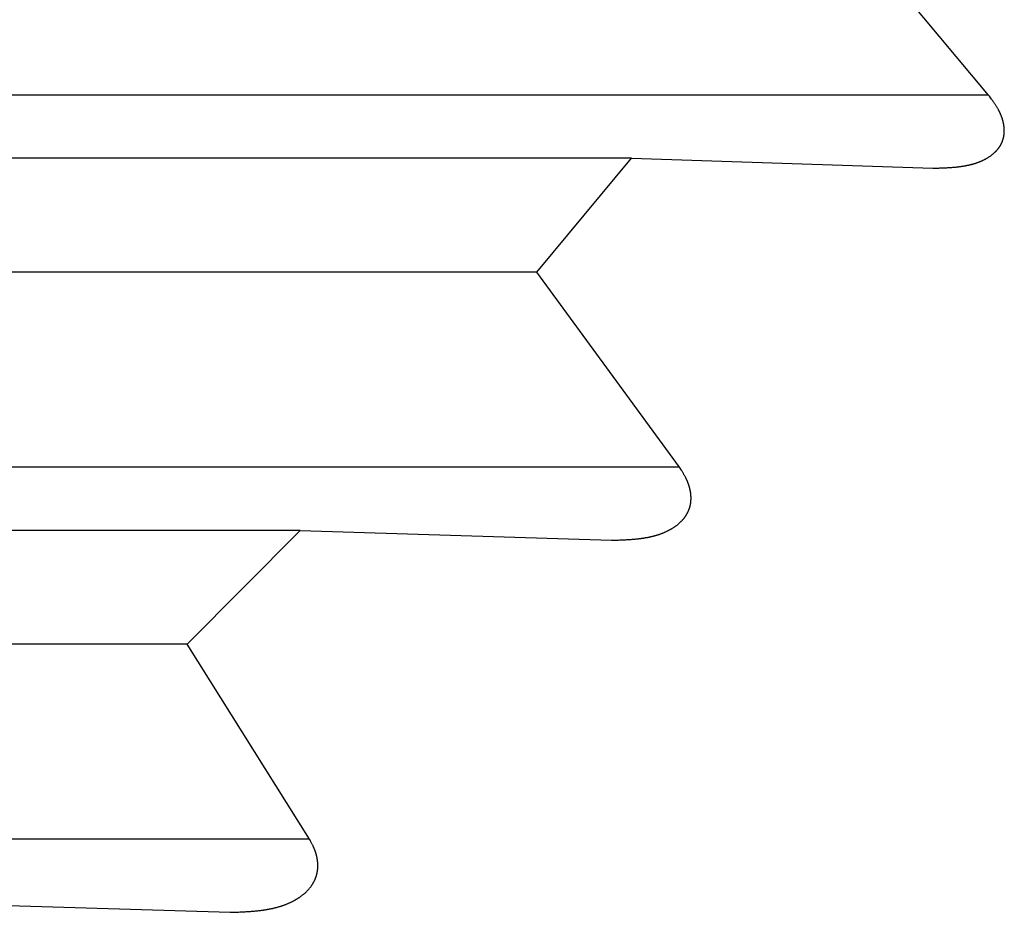
# Model space of a CAD drawing. Units: millimetres. Extents: x 0 to 841, y 0 to 594.
# Drawn here: x 251 to 253, y 365 to 366 of the extents above; entities that cross this region are included whole.
import ezdxf

# ---------------------------------------------------------------- set-up
doc = ezdxf.new("R2010")
doc.units = ezdxf.units.MM
doc.layers.add('SLD-0', color=179, linetype='Continuous')

msp = doc.modelspace()

# ---------------------------------------------------------------- linework, layer by layer
at = {"layer": 'SLD-0'}
for p, q in [((253.0565, 366.1025), (252.7384, 366.4823)), ((253.0565, 366.1025), (238.0657, 366.1025)), ((253.058, 366.1006), (253.0565, 366.1025)), ((253.0594, 366.0987), (253.058, 366.1006)), ((253.0608, 366.0968), (253.0594, 366.0987)), ((253.0622, 366.0949), (253.0608, 366.0968)), ((253.0629, 366.0939), (253.0622, 366.0949)), ((253.0636, 366.093), (253.0629, 366.0939)), ((253.0642, 366.092), (253.0636, 366.093)), ((253.0649, 366.0911), (253.0642, 366.092)), ((253.0656, 366.0901), (253.0649, 366.0911)), ((253.0663, 366.0891), (253.0656, 366.0901)), ((253.0669, 366.0882), (253.0663, 366.0891)), ((253.0676, 366.0872), (253.0669, 366.0882)), ((253.0683, 366.0862), (253.0676, 366.0872)), ((253.0689, 366.0853), (253.0683, 366.0862)), ((253.0696, 366.0843), (253.0689, 366.0853)), ((253.0702, 366.0833), (253.0696, 366.0843)), ((253.0708, 366.0823), (253.0702, 366.0833)), ((253.0714, 366.0814), (253.0708, 366.0823)), ((253.0721, 366.0804), (253.0714, 366.0814)), ((253.0727, 366.0794), (253.0721, 366.0804)), ((253.0733, 366.0784), (253.0727, 366.0794)), ((253.0739, 366.0774), (253.0733, 366.0784)), ((253.0744, 366.0764), (253.0739, 366.0774)), ((253.075, 366.0754), (253.0744, 366.0764)), ((253.0753, 366.0749), (253.075, 366.0754)), ((253.0756, 366.0744), (253.0753, 366.0749)), ((253.0758, 366.0739), (253.0756, 366.0744)), ((253.0761, 366.0734), (253.0758, 366.0739)), ((253.0764, 366.0729), (253.0761, 366.0734)), ((253.0766, 366.0723), (253.0764, 366.0729)), ((253.0769, 366.0718), (253.0766, 366.0723)), ((253.0772, 366.0713), (253.0769, 366.0718)), ((253.0774, 366.0708), (253.0772, 366.0713)), ((253.0777, 366.0703), (253.0774, 366.0708)), ((253.0779, 366.0698), (253.0777, 366.0703)), ((253.0782, 366.0693), (253.0779, 366.0698)), ((253.0784, 366.0687), (253.0782, 366.0693)), ((253.0787, 366.0682), (253.0784, 366.0687)), ((253.0789, 366.0677), (253.0787, 366.0682)), ((253.0791, 366.0672), (253.0789, 366.0677)), ((253.0794, 366.0667), (253.0791, 366.0672)), ((253.0796, 366.0662), (253.0794, 366.0667)), ((253.0798, 366.0656), (253.0796, 366.0662)), ((253.08, 366.0651), (253.0798, 366.0656)), ((253.0803, 366.0646), (253.08, 366.0651)), ((253.0805, 366.0641), (253.0803, 366.0646)), ((253.0807, 366.0635), (253.0805, 366.0641)), ((253.0809, 366.063), (253.0807, 366.0635)), ((253.0811, 366.0625), (253.0809, 366.063)), ((253.0813, 366.062), (253.0811, 366.0625)), ((253.0815, 366.0614), (253.0813, 366.062)), ((253.0817, 366.0609), (253.0815, 366.0614)), ((253.0819, 366.0604), (253.0817, 366.0609)), ((253.0821, 366.0599), (253.0819, 366.0604)), ((253.0823, 366.0593), (253.0821, 366.0599)), ((253.0825, 366.0588), (253.0823, 366.0593)), ((253.0827, 366.0583), (253.0825, 366.0588)), ((253.0828, 366.0577), (253.0827, 366.0583)), ((253.083, 366.0572), (253.0828, 366.0577)), ((253.0832, 366.0567), (253.083, 366.0572)), ((253.0834, 366.0562), (253.0832, 366.0567)), ((253.0835, 366.0556), (253.0834, 366.0562)), ((253.0837, 366.0551), (253.0835, 366.0556)), ((253.0838, 366.0546), (253.0837, 366.0551)), ((253.084, 366.054), (253.0838, 366.0546)), ((253.0842, 366.0535), (253.084, 366.054)), ((253.0843, 366.053), (253.0842, 366.0535)), ((253.0844, 366.0524), (253.0843, 366.053)), ((253.0846, 366.0519), (253.0844, 366.0524)), ((253.0847, 366.0514), (253.0846, 366.0519)), ((253.0849, 366.0508), (253.0847, 366.0514)), ((253.085, 366.0503), (253.0849, 366.0508)), ((253.0851, 366.0498), (253.085, 366.0503)), ((253.0852, 366.0493), (253.0851, 366.0498)), ((253.0853, 366.0487), (253.0852, 366.0493)), ((253.0855, 366.0482), (253.0853, 366.0487)), ((253.0856, 366.0477), (253.0855, 366.0482)), ((253.0857, 366.0471), (253.0856, 366.0477)), ((253.0858, 366.0466), (253.0857, 366.0471)), ((253.0859, 366.0461), (253.0858, 366.0466)), ((253.086, 366.0455), (253.0859, 366.0461)), ((253.0861, 366.045), (253.086, 366.0455)), ((253.0862, 366.0445), (253.0861, 366.045)), ((253.0862, 366.044), (253.0862, 366.0445)), ((253.0863, 366.0434), (253.0862, 366.044)), ((253.0864, 366.0429), (253.0863, 366.0434)), ((253.0865, 366.0424), (253.0864, 366.0429)), ((253.0865, 366.0419), (253.0865, 366.0424)), ((253.0866, 366.0413), (253.0865, 366.0419)), ((253.0867, 366.0408), (253.0866, 366.0413)), ((253.0867, 366.0403), (253.0867, 366.0408)), ((253.0868, 366.0398), (253.0867, 366.0403)), ((253.0868, 366.0393), (253.0868, 366.0398)), ((253.0869, 366.0387), (253.0868, 366.0393)), ((253.0869, 366.0382), (253.0869, 366.0387)), ((253.087, 366.0377), (253.0869, 366.0382)), ((253.087, 366.0372), (253.087, 366.0377)), ((253.087, 366.0367), (253.087, 366.0372)), ((253.0871, 366.0361), (253.087, 366.0367)), ((253.0871, 366.0356), (253.0871, 366.0361)), ((253.0871, 366.0351), (253.0871, 366.0356)), ((253.0845, 366.0158), (253.0847, 366.0162)), ((253.0847, 366.0162), (253.0848, 366.0167)), ((253.0848, 366.0167), (253.0849, 366.0171)), ((253.0849, 366.0171), (253.0851, 366.0176)), ((253.0851, 366.0176), (253.0852, 366.0181)), ((253.0852, 366.0181), (253.0853, 366.0185)), ((253.0853, 366.0185), (253.0854, 366.019)), ((253.0854, 366.019), (253.0855, 366.0194)), ((253.0855, 366.0194), (253.0857, 366.0199)), ((253.0857, 366.0199), (253.0858, 366.0204)), ((253.0858, 366.0204), (253.0859, 366.0208)), ((253.0859, 366.0208), (253.086, 366.0213)), ((253.086, 366.0213), (253.0861, 366.0218)), ((253.0861, 366.0222), (253.0862, 366.0227)), ((253.0861, 366.0218), (253.0861, 366.0222)), ((253.0862, 366.0227), (253.0863, 366.0232)), ((253.0863, 366.0232), (253.0864, 366.0237)), ((253.0864, 366.0237), (253.0865, 366.0242)), ((253.0865, 366.0246), (253.0866, 366.0251)), ((253.0865, 366.0242), (253.0865, 366.0246)), ((253.0866, 366.0251), (253.0867, 366.0256)), ((253.0867, 366.0261), (253.0868, 366.0266)), ((253.0867, 366.0256), (253.0867, 366.0261)), ((253.0868, 366.0271), (253.0869, 366.0276)), ((253.0868, 366.0266), (253.0868, 366.0271)), ((253.0869, 366.0281), (253.087, 366.0286)), ((253.0869, 366.0276), (253.0869, 366.0281)), ((253.087, 366.0295), (253.0871, 366.03)), ((253.087, 366.0291), (253.087, 366.0295)), ((253.087, 366.0286), (253.087, 366.0291)), ((253.0871, 366.0346), (253.0871, 366.0351)), ((253.0871, 366.0341), (253.0871, 366.0346)), ((253.0871, 366.0336), (253.0871, 366.0341)), ((253.0871, 366.0331), (253.0871, 366.0336)), ((253.0871, 366.0326), (253.0871, 366.0331)), ((253.0871, 366.0321), (253.0871, 366.0326)), ((253.0871, 366.0316), (253.0871, 366.0321)), ((253.0871, 366.0311), (253.0871, 366.0316)), ((253.0871, 366.0305), (253.0871, 366.0311)), ((253.0871, 366.03), (253.0871, 366.0305)), ((253.0738, 365.9965), (253.0741, 365.9969)), ((253.0741, 365.9969), (253.0744, 365.9972)), ((253.0744, 365.9972), (253.0746, 365.9976)), ((253.0746, 365.9976), (253.0749, 365.9979)), ((253.0749, 365.9979), (253.0752, 365.9983)), ((253.0752, 365.9983), (253.0755, 365.9986)), ((253.0755, 365.9986), (253.0757, 365.999)), ((253.0757, 365.999), (253.076, 365.9993)), ((253.076, 365.9993), (253.0763, 365.9997)), ((253.0763, 365.9997), (253.0765, 366)), ((253.0765, 366), (253.0768, 366.0004)), ((253.0768, 366.0004), (253.0771, 366.0008)), ((253.0771, 366.0008), (253.0773, 366.0011)), ((253.0773, 366.0011), (253.0776, 366.0015)), ((253.0776, 366.0015), (253.0778, 366.0019)), ((253.0778, 366.0019), (253.0781, 366.0022)), ((253.0781, 366.0022), (253.0783, 366.0026)), ((253.0783, 366.0026), (253.0785, 366.003)), ((253.0785, 366.003), (253.0788, 366.0034)), ((253.0788, 366.0034), (253.079, 366.0037)), ((253.079, 366.0037), (253.0792, 366.0041)), ((253.0792, 366.0041), (253.0795, 366.0045)), ((253.0795, 366.0045), (253.0797, 366.0049)), ((253.0797, 366.0049), (253.0799, 366.0053)), ((253.0799, 366.0053), (253.0802, 366.0057)), ((253.0802, 366.0057), (253.0804, 366.0061)), ((253.0804, 366.0061), (253.0806, 366.0065)), ((253.0806, 366.0065), (253.0808, 366.0069)), ((253.0808, 366.0069), (253.081, 366.0073)), ((253.081, 366.0073), (253.0812, 366.0077)), ((253.0812, 366.0077), (253.0814, 366.0081)), ((253.0814, 366.0081), (253.0816, 366.0085)), ((253.0816, 366.0085), (253.0818, 366.0089)), ((253.0818, 366.0089), (253.082, 366.0093)), ((253.082, 366.0093), (253.0822, 366.0097)), ((253.0822, 366.0097), (253.0824, 366.0102)), ((253.0824, 366.0102), (253.0826, 366.0106)), ((253.0826, 366.0106), (253.0828, 366.011)), ((253.0828, 366.011), (253.0829, 366.0114)), ((253.0829, 366.0114), (253.0831, 366.0119)), ((253.0831, 366.0119), (253.0833, 366.0123)), ((253.0833, 366.0123), (253.0834, 366.0127)), ((253.0834, 366.0127), (253.0836, 366.0132)), ((253.0836, 366.0132), (253.0838, 366.0136)), ((253.0838, 366.0136), (253.0839, 366.014)), ((253.0839, 366.014), (253.0841, 366.0145)), ((253.0841, 366.0145), (253.0842, 366.0149)), ((253.0842, 366.0149), (253.0844, 366.0154)), ((253.0844, 366.0154), (253.0845, 366.0158)), ((252.3616, 365.9795), (238.0657, 365.9795)), ((252.1771, 365.7582), (252.3616, 365.9795)), ((252.3616, 365.9795), (252.9481, 365.9603)), ((253.0486, 365.9772), (253.0494, 365.9776)), ((253.0494, 365.9776), (253.0502, 365.978)), ((253.0502, 365.978), (253.051, 365.9785)), ((253.051, 365.9785), (253.0518, 365.9789)), ((253.0518, 365.9789), (253.0525, 365.9793)), ((253.0525, 365.9793), (253.0533, 365.9798)), ((253.0533, 365.9798), (253.0541, 365.9802)), ((253.0541, 365.9802), (253.0548, 365.9807)), ((253.0548, 365.9807), (253.0556, 365.9812)), ((253.0556, 365.9812), (253.0563, 365.9816)), ((253.0563, 365.9816), (253.0571, 365.9821)), ((253.0571, 365.9821), (253.0578, 365.9826)), ((253.0578, 365.9826), (253.0586, 365.9831)), ((253.0586, 365.9831), (253.0593, 365.9836)), ((253.0593, 365.9836), (253.06, 365.9841)), ((253.06, 365.9841), (253.0608, 365.9846)), ((253.0608, 365.9846), (253.0615, 365.9851)), ((253.0615, 365.9851), (253.0622, 365.9857)), ((253.0622, 365.9857), (253.0629, 365.9862)), ((253.0629, 365.9862), (253.0636, 365.9868)), ((253.0636, 365.9868), (253.0643, 365.9873)), ((253.0643, 365.9873), (253.065, 365.9879)), ((253.065, 365.9879), (253.0657, 365.9884)), ((253.0657, 365.9884), (253.0663, 365.989)), ((253.0663, 365.989), (253.067, 365.9896)), ((253.067, 365.9896), (253.0677, 365.9902)), ((253.0677, 365.9902), (253.0683, 365.9908)), ((253.0683, 365.9908), (253.0689, 365.9914)), ((253.0689, 365.9914), (253.0696, 365.992)), ((253.0696, 365.992), (253.0699, 365.9923)), ((253.0699, 365.9923), (253.0702, 365.9926)), ((253.0702, 365.9926), (253.0705, 365.9929)), ((253.0705, 365.9929), (253.0708, 365.9933)), ((253.0708, 365.9933), (253.0711, 365.9936)), ((253.0711, 365.9936), (253.0714, 365.9939)), ((253.0714, 365.9939), (253.0717, 365.9942)), ((253.0717, 365.9942), (253.072, 365.9945)), ((253.072, 365.9945), (253.0723, 365.9949)), ((253.0723, 365.9949), (253.0726, 365.9952)), ((253.0726, 365.9952), (253.0729, 365.9955)), ((253.0729, 365.9955), (253.0732, 365.9959)), ((253.0732, 365.9959), (253.0735, 365.9962)), ((253.0735, 365.9962), (253.0738, 365.9965)), ((252.9481, 365.9603), (252.952, 365.9604)), ((252.952, 365.9604), (252.9559, 365.9605)), ((252.9559, 365.9605), (252.9579, 365.9605)), ((252.9579, 365.9605), (252.9599, 365.9606)), ((252.9599, 365.9606), (252.9618, 365.9607)), ((252.9618, 365.9607), (252.9638, 365.9607)), ((252.9638, 365.9607), (252.9657, 365.9608)), ((252.9657, 365.9608), (252.9677, 365.9609)), ((252.9677, 365.9609), (252.9696, 365.961)), ((252.9696, 365.961), (252.9716, 365.9611)), ((252.9716, 365.9611), (252.9735, 365.9611)), ((252.9735, 365.9611), (252.9755, 365.9613)), ((252.9755, 365.9613), (252.9774, 365.9614)), ((252.9774, 365.9614), (252.9793, 365.9615)), ((252.9793, 365.9615), (252.9813, 365.9616)), ((252.9813, 365.9616), (252.9832, 365.9617)), ((252.9832, 365.9617), (252.9851, 365.9619)), ((252.9851, 365.9619), (252.987, 365.962)), ((252.987, 365.962), (252.988, 365.9621)), ((252.988, 365.9621), (252.989, 365.9622)), ((252.989, 365.9622), (252.9899, 365.9623)), ((252.9899, 365.9623), (252.9909, 365.9624)), ((252.9909, 365.9624), (252.9918, 365.9625)), ((252.9918, 365.9625), (252.9928, 365.9625)), ((252.9928, 365.9625), (252.9937, 365.9626)), ((252.9937, 365.9626), (252.9947, 365.9627)), ((252.9947, 365.9627), (252.9956, 365.9628)), ((252.9956, 365.9628), (252.9966, 365.963)), ((252.9966, 365.963), (252.9975, 365.9631)), ((252.9975, 365.9631), (252.9985, 365.9632)), ((252.9985, 365.9632), (252.9994, 365.9633)), ((252.9994, 365.9633), (253.0003, 365.9634)), ((253.0003, 365.9634), (253.0013, 365.9635)), ((253.0013, 365.9635), (253.0022, 365.9637)), ((253.0022, 365.9637), (253.0031, 365.9638)), ((253.0031, 365.9638), (253.0041, 365.9639)), ((253.0041, 365.9639), (253.005, 365.9641)), ((253.005, 365.9641), (253.0059, 365.9642)), ((253.0059, 365.9642), (253.0069, 365.9644)), ((253.0069, 365.9644), (253.0078, 365.9645)), ((253.0078, 365.9645), (253.0087, 365.9647)), ((253.0087, 365.9647), (253.0096, 365.9648)), ((253.0096, 365.9648), (253.0106, 365.965)), ((253.0106, 365.965), (253.0115, 365.9651)), ((253.0115, 365.9651), (253.0124, 365.9653)), ((253.0124, 365.9653), (253.0133, 365.9655)), ((253.0133, 365.9655), (253.0142, 365.9657)), ((253.0142, 365.9657), (253.0151, 365.9659)), ((253.0151, 365.9659), (253.016, 365.966)), ((253.016, 365.966), (253.0169, 365.9662)), ((253.0169, 365.9662), (253.0178, 365.9664)), ((253.0178, 365.9664), (253.0187, 365.9666)), ((253.0187, 365.9666), (253.0196, 365.9669)), ((253.0196, 365.9669), (253.0205, 365.9671)), ((253.0205, 365.9671), (253.0214, 365.9673)), ((253.0214, 365.9673), (253.0223, 365.9675)), ((253.0223, 365.9675), (253.0232, 365.9677)), ((253.0232, 365.9677), (253.0241, 365.968)), ((253.0241, 365.968), (253.025, 365.9682)), ((253.025, 365.9682), (253.0259, 365.9684)), ((253.0259, 365.9684), (253.0268, 365.9687)), ((253.0268, 365.9687), (253.0276, 365.969)), ((253.0276, 365.969), (253.0285, 365.9692)), ((253.0285, 365.9692), (253.0294, 365.9695)), ((253.0294, 365.9695), (253.0303, 365.9697)), ((253.0303, 365.9697), (253.0311, 365.97)), ((253.0311, 365.97), (253.032, 365.9703)), ((253.032, 365.9703), (253.0328, 365.9706)), ((253.0328, 365.9706), (253.0337, 365.9709)), ((253.0337, 365.9709), (253.0346, 365.9712)), ((253.0346, 365.9712), (253.0354, 365.9715)), ((253.0354, 365.9715), (253.0363, 365.9718)), ((253.0363, 365.9718), (253.0371, 365.9721)), ((253.0371, 365.9721), (253.038, 365.9724)), ((253.038, 365.9724), (253.0388, 365.9728)), ((253.0388, 365.9728), (253.0396, 365.9731)), ((253.0396, 365.9731), (253.0405, 365.9735)), ((253.0405, 365.9735), (253.0413, 365.9738)), ((253.0413, 365.9738), (253.0421, 365.9742)), ((253.0421, 365.9742), (253.043, 365.9745)), ((253.043, 365.9745), (253.0438, 365.9749)), ((253.0438, 365.9749), (253.0446, 365.9753)), ((253.0446, 365.9753), (253.0454, 365.9756)), ((253.0454, 365.9756), (253.0462, 365.976)), ((253.0462, 365.976), (253.047, 365.9764)), ((253.047, 365.9764), (253.0478, 365.9768)), ((253.0478, 365.9768), (253.0486, 365.9772)), ((252.1771, 365.7582), (238.0657, 365.7582)), ((252.4547, 365.3784), (252.1771, 365.7582)), ((252.4547, 365.3784), (238.0657, 365.3784)), ((252.456, 365.3764), (252.4547, 365.3784)), ((252.4573, 365.3743), (252.456, 365.3764)), ((252.4586, 365.3723), (252.4573, 365.3743)), ((252.4593, 365.3713), (252.4586, 365.3723)), ((252.4599, 365.3703), (252.4593, 365.3713)), ((252.4605, 365.3692), (252.4599, 365.3703)), ((252.4612, 365.3682), (252.4605, 365.3692)), ((252.4618, 365.3672), (252.4612, 365.3682)), ((252.4624, 365.3662), (252.4618, 365.3672)), ((252.463, 365.3652), (252.4624, 365.3662)), ((252.4636, 365.3641), (252.463, 365.3652)), ((252.4642, 365.3631), (252.4636, 365.3641)), ((252.4648, 365.3621), (252.4642, 365.3631)), ((252.4654, 365.361), (252.4648, 365.3621)), ((252.466, 365.36), (252.4654, 365.361)), ((252.4665, 365.3589), (252.466, 365.36)), ((252.4671, 365.3579), (252.4665, 365.3589)), ((252.4673, 365.3573), (252.4671, 365.3579)), ((252.4676, 365.3568), (252.4673, 365.3573)), ((252.4679, 365.3563), (252.4676, 365.3568)), ((252.4681, 365.3557), (252.4679, 365.3563)), ((252.4684, 365.3552), (252.4681, 365.3557)), ((252.4686, 365.3547), (252.4684, 365.3552)), ((252.4689, 365.3541), (252.4686, 365.3547)), ((252.4691, 365.3536), (252.4689, 365.3541)), ((252.4694, 365.3531), (252.4691, 365.3536)), ((252.4696, 365.3525), (252.4694, 365.3531)), ((252.4698, 365.352), (252.4696, 365.3525)), ((252.4701, 365.3515), (252.4698, 365.352)), ((252.4703, 365.3509), (252.4701, 365.3515)), ((252.4705, 365.3504), (252.4703, 365.3509)), ((252.4708, 365.3498), (252.4705, 365.3504)), ((252.471, 365.3493), (252.4708, 365.3498)), ((252.4712, 365.3487), (252.471, 365.3493)), ((252.4714, 365.3482), (252.4712, 365.3487)), ((252.4716, 365.3476), (252.4714, 365.3482)), ((252.4718, 365.3471), (252.4716, 365.3476)), ((252.472, 365.3465), (252.4718, 365.3471)), ((252.4722, 365.346), (252.472, 365.3465)), ((252.4724, 365.3454), (252.4722, 365.346)), ((252.4726, 365.3449), (252.4724, 365.3454)), ((252.4728, 365.3443), (252.4726, 365.3449)), ((252.473, 365.3438), (252.4728, 365.3443)), ((252.4732, 365.3432), (252.473, 365.3438)), ((252.4734, 365.3427), (252.4732, 365.3432)), ((252.4735, 365.3421), (252.4734, 365.3427)), ((252.4737, 365.3416), (252.4735, 365.3421)), ((252.4739, 365.341), (252.4737, 365.3416)), ((252.474, 365.3405), (252.4739, 365.341)), ((252.4742, 365.3399), (252.474, 365.3405)), ((252.4744, 365.3394), (252.4742, 365.3399)), ((252.4745, 365.3388), (252.4744, 365.3394)), ((252.4747, 365.3383), (252.4745, 365.3388)), ((252.4748, 365.3377), (252.4747, 365.3383)), ((252.4749, 365.3371), (252.4748, 365.3377)), ((252.4751, 365.3366), (252.4749, 365.3371)), ((252.4752, 365.336), (252.4751, 365.3366)), ((252.4753, 365.3355), (252.4752, 365.336)), ((252.4755, 365.3349), (252.4753, 365.3355)), ((252.4756, 365.3344), (252.4755, 365.3349)), ((252.4757, 365.3338), (252.4756, 365.3344)), ((252.4758, 365.3333), (252.4757, 365.3338)), ((252.4759, 365.3327), (252.4758, 365.3333)), ((252.476, 365.3321), (252.4759, 365.3327)), ((252.4761, 365.3316), (252.476, 365.3321)), ((252.4762, 365.331), (252.4761, 365.3316)), ((252.4763, 365.3305), (252.4762, 365.331)), ((252.4764, 365.3299), (252.4763, 365.3305)), ((252.4765, 365.3294), (252.4764, 365.3299)), ((252.4766, 365.3288), (252.4765, 365.3294)), ((252.4767, 365.3283), (252.4766, 365.3288)), ((252.4768, 365.3277), (252.4767, 365.3283)), ((252.4768, 365.3272), (252.4768, 365.3277)), ((252.4769, 365.3266), (252.4768, 365.3272)), ((252.477, 365.326), (252.4769, 365.3266)), ((252.4765, 365.3068), (252.4766, 365.3074)), ((252.4766, 365.3079), (252.4767, 365.3084)), ((252.4766, 365.3074), (252.4766, 365.3079)), ((252.4767, 365.3084), (252.4768, 365.3089)), ((252.4768, 365.3089), (252.4769, 365.3094)), ((252.4769, 365.3099), (252.477, 365.3104)), ((252.4769, 365.3094), (252.4769, 365.3099)), ((252.477, 365.3255), (252.477, 365.326)), ((252.4771, 365.3249), (252.477, 365.3255)), ((252.477, 365.311), (252.4771, 365.3115)), ((252.477, 365.3104), (252.477, 365.311)), ((252.4771, 365.3244), (252.4771, 365.3249)), ((252.4772, 365.3238), (252.4771, 365.3244)), ((252.4771, 365.3115), (252.4772, 365.312)), ((252.4772, 365.3233), (252.4772, 365.3238)), ((252.4772, 365.3227), (252.4772, 365.3233)), ((252.4773, 365.3222), (252.4772, 365.3227)), ((252.4772, 365.3131), (252.4773, 365.3136)), ((252.4772, 365.3125), (252.4772, 365.3131)), ((252.4772, 365.312), (252.4772, 365.3125)), ((252.4773, 365.3217), (252.4773, 365.3222)), ((252.4773, 365.3211), (252.4773, 365.3217)), ((252.4774, 365.3206), (252.4773, 365.3211)), ((252.4773, 365.3146), (252.4774, 365.3152)), ((252.4773, 365.3141), (252.4773, 365.3146)), ((252.4773, 365.3136), (252.4773, 365.3141)), ((252.4774, 365.32), (252.4774, 365.3206)), ((252.4774, 365.3195), (252.4774, 365.32)), ((252.4774, 365.3189), (252.4774, 365.3195)), ((252.4774, 365.3184), (252.4774, 365.3189)), ((252.4774, 365.3179), (252.4774, 365.3184)), ((252.4774, 365.3173), (252.4774, 365.3179)), ((252.4774, 365.3168), (252.4774, 365.3173)), ((252.4774, 365.3162), (252.4774, 365.3168)), ((252.4774, 365.3157), (252.4774, 365.3162)), ((252.4774, 365.3152), (252.4774, 365.3157)), ((252.4694, 365.2873), (252.4697, 365.2878)), ((252.4697, 365.2878), (252.4699, 365.2882)), ((252.4699, 365.2882), (252.4701, 365.2886)), ((252.4701, 365.2886), (252.4704, 365.289)), ((252.4704, 365.289), (252.4706, 365.2895)), ((252.4706, 365.2895), (252.4708, 365.2899)), ((252.4708, 365.2899), (252.471, 365.2903)), ((252.471, 365.2903), (252.4712, 365.2908)), ((252.4712, 365.2908), (252.4715, 365.2912)), ((252.4715, 365.2912), (252.4717, 365.2916)), ((252.4717, 365.2916), (252.4719, 365.2921)), ((252.4719, 365.2921), (252.4721, 365.2925)), ((252.4721, 365.2925), (252.4723, 365.293)), ((252.4723, 365.293), (252.4725, 365.2934)), ((252.4725, 365.2934), (252.4727, 365.2939)), ((252.4727, 365.2939), (252.4728, 365.2943)), ((252.4728, 365.2943), (252.473, 365.2948)), ((252.473, 365.2948), (252.4732, 365.2952)), ((252.4732, 365.2952), (252.4734, 365.2957)), ((252.4734, 365.2957), (252.4736, 365.2962)), ((252.4736, 365.2962), (252.4737, 365.2966)), ((252.4737, 365.2966), (252.4739, 365.2971)), ((252.4739, 365.2971), (252.4741, 365.2976)), ((252.4741, 365.2976), (252.4742, 365.298)), ((252.4742, 365.298), (252.4744, 365.2985)), ((252.4744, 365.2985), (252.4745, 365.299)), ((252.4745, 365.299), (252.4747, 365.2995)), ((252.4747, 365.2995), (252.4748, 365.2999)), ((252.4748, 365.2999), (252.475, 365.3004)), ((252.475, 365.3004), (252.4751, 365.3009)), ((252.4751, 365.3009), (252.4753, 365.3014)), ((252.4753, 365.3014), (252.4754, 365.3019)), ((252.4754, 365.3019), (252.4755, 365.3024)), ((252.4755, 365.3024), (252.4756, 365.3029)), ((252.4756, 365.3029), (252.4758, 365.3033)), ((252.4758, 365.3033), (252.4759, 365.3038)), ((252.4759, 365.3038), (252.476, 365.3043)), ((252.476, 365.3043), (252.4761, 365.3048)), ((252.4761, 365.3048), (252.4762, 365.3053)), ((252.4762, 365.3053), (252.4763, 365.3058)), ((252.4763, 365.3058), (252.4764, 365.3063)), ((252.4764, 365.3063), (252.4765, 365.3068)), ((252.453, 365.268), (252.4537, 365.2686)), ((252.4537, 365.2686), (252.4544, 365.2692)), ((252.4544, 365.2692), (252.4551, 365.2699)), ((252.4551, 365.2699), (252.4558, 365.2705)), ((252.4558, 365.2705), (252.4565, 365.2711)), ((252.4565, 365.2711), (252.4572, 365.2718)), ((252.4572, 365.2718), (252.4579, 365.2724)), ((252.4579, 365.2724), (252.4585, 365.2731)), ((252.4585, 365.2731), (252.4592, 365.2738)), ((252.4592, 365.2738), (252.4599, 365.2744)), ((252.4599, 365.2744), (252.4605, 365.2751)), ((252.4605, 365.2751), (252.4611, 365.2758)), ((252.4611, 365.2758), (252.4617, 365.2765)), ((252.4617, 365.2765), (252.4621, 365.2769)), ((252.4621, 365.2769), (252.4624, 365.2772)), ((252.4624, 365.2772), (252.4627, 365.2776)), ((252.4627, 365.2776), (252.463, 365.278)), ((252.463, 365.278), (252.4633, 365.2783)), ((252.4633, 365.2783), (252.4636, 365.2787)), ((252.4636, 365.2787), (252.4638, 365.2791)), ((252.4638, 365.2791), (252.4641, 365.2794)), ((252.4641, 365.2794), (252.4644, 365.2798)), ((252.4644, 365.2798), (252.4647, 365.2802)), ((252.4647, 365.2802), (252.465, 365.2806)), ((252.465, 365.2806), (252.4653, 365.2809)), ((252.4653, 365.2809), (252.4656, 365.2813)), ((252.4656, 365.2813), (252.4658, 365.2817)), ((252.4658, 365.2817), (252.4661, 365.2821)), ((252.4661, 365.2821), (252.4664, 365.2825)), ((252.4664, 365.2825), (252.4667, 365.2829)), ((252.4667, 365.2829), (252.4669, 365.2833)), ((252.4669, 365.2833), (252.4672, 365.2837)), ((252.4672, 365.2837), (252.4674, 365.2841)), ((252.4674, 365.2841), (252.4677, 365.2845)), ((252.4677, 365.2845), (252.468, 365.2849)), ((252.468, 365.2849), (252.4682, 365.2853)), ((252.4682, 365.2853), (252.4685, 365.2857)), ((252.4685, 365.2857), (252.4687, 365.2861)), ((252.4687, 365.2861), (252.469, 365.2865)), ((252.469, 365.2865), (252.4692, 365.2869)), ((252.4692, 365.2869), (252.4694, 365.2873)), ((251.7169, 365.2554), (238.0657, 365.2554)), ((251.497, 365.0341), (251.7169, 365.2554)), ((251.7169, 365.2554), (252.3223, 365.2361)), ((252.4196, 365.2492), (252.4205, 365.2495)), ((252.4205, 365.2495), (252.4214, 365.2498)), ((252.4214, 365.2498), (252.4222, 365.2502)), ((252.4222, 365.2502), (252.4231, 365.2505)), ((252.4231, 365.2505), (252.424, 365.2509)), ((252.424, 365.2509), (252.4249, 365.2512)), ((252.4249, 365.2512), (252.4257, 365.2516)), ((252.4257, 365.2516), (252.4266, 365.252)), ((252.4266, 365.252), (252.4275, 365.2524)), ((252.4275, 365.2524), (252.4283, 365.2528)), ((252.4283, 365.2528), (252.4292, 365.2531)), ((252.4292, 365.2531), (252.43, 365.2535)), ((252.43, 365.2535), (252.4309, 365.254)), ((252.4309, 365.254), (252.4317, 365.2544)), ((252.4317, 365.2544), (252.4326, 365.2548)), ((252.4326, 365.2548), (252.4334, 365.2552)), ((252.4334, 365.2552), (252.4343, 365.2556)), ((252.4343, 365.2556), (252.4351, 365.2561)), ((252.4351, 365.2561), (252.4359, 365.2565)), ((252.4359, 365.2565), (252.4367, 365.257)), ((252.4367, 365.257), (252.4376, 365.2574)), ((252.4376, 365.2574), (252.4384, 365.2579)), ((252.4384, 365.2579), (252.4392, 365.2584)), ((252.4392, 365.2584), (252.44, 365.2588)), ((252.44, 365.2588), (252.4408, 365.2593)), ((252.4408, 365.2593), (252.4416, 365.2598)), ((252.4416, 365.2598), (252.4424, 365.2603)), ((252.4424, 365.2603), (252.4432, 365.2608)), ((252.4432, 365.2608), (252.444, 365.2613)), ((252.444, 365.2613), (252.4448, 365.2618)), ((252.4448, 365.2618), (252.4455, 365.2624)), ((252.4455, 365.2624), (252.4463, 365.2629)), ((252.4463, 365.2629), (252.4471, 365.2634)), ((252.4471, 365.2634), (252.4478, 365.264)), ((252.4478, 365.264), (252.4486, 365.2645)), ((252.4486, 365.2645), (252.4494, 365.2651)), ((252.4494, 365.2651), (252.4501, 365.2657)), ((252.4501, 365.2657), (252.4508, 365.2662)), ((252.4508, 365.2662), (252.4516, 365.2668)), ((252.4516, 365.2668), (252.4523, 365.2674)), ((252.4523, 365.2674), (252.453, 365.268)), ((252.3223, 365.2361), (252.3264, 365.2363)), ((252.3264, 365.2363), (252.3304, 365.2364)), ((252.3304, 365.2364), (252.3345, 365.2365)), ((252.3345, 365.2365), (252.3365, 365.2366)), ((252.3365, 365.2366), (252.3385, 365.2367)), ((252.3385, 365.2367), (252.3406, 365.2367)), ((252.3406, 365.2367), (252.3426, 365.2368)), ((252.3426, 365.2368), (252.3446, 365.2369)), ((252.3446, 365.2369), (252.3466, 365.237)), ((252.3466, 365.237), (252.3486, 365.2371)), ((252.3486, 365.2371), (252.3506, 365.2372)), ((252.3506, 365.2372), (252.3526, 365.2373)), ((252.3526, 365.2373), (252.3546, 365.2374)), ((252.3546, 365.2374), (252.3566, 365.2375)), ((252.3566, 365.2375), (252.3586, 365.2377)), ((252.3586, 365.2377), (252.3606, 365.2378)), ((252.3606, 365.2378), (252.3626, 365.238)), ((252.3626, 365.238), (252.3646, 365.2381)), ((252.3646, 365.2381), (252.3666, 365.2383)), ((252.3666, 365.2383), (252.3686, 365.2385)), ((252.3686, 365.2385), (252.3705, 365.2387)), ((252.3705, 365.2387), (252.3715, 365.2388)), ((252.3715, 365.2388), (252.3725, 365.2389)), ((252.3725, 365.2389), (252.3735, 365.239)), ((252.3735, 365.239), (252.3745, 365.2391)), ((252.3745, 365.2391), (252.3754, 365.2392)), ((252.3754, 365.2392), (252.3764, 365.2393)), ((252.3764, 365.2393), (252.3774, 365.2394)), ((252.3774, 365.2394), (252.3784, 365.2396)), ((252.3784, 365.2396), (252.3794, 365.2397)), ((252.3794, 365.2397), (252.3803, 365.2398)), ((252.3803, 365.2398), (252.3813, 365.24)), ((252.3813, 365.24), (252.3823, 365.2401)), ((252.3823, 365.2401), (252.3832, 365.2402)), ((252.3832, 365.2402), (252.3842, 365.2404)), ((252.3842, 365.2404), (252.3852, 365.2405)), ((252.3852, 365.2405), (252.3861, 365.2407)), ((252.3861, 365.2407), (252.3871, 365.2408)), ((252.3871, 365.2408), (252.3881, 365.241)), ((252.3881, 365.241), (252.389, 365.2412)), ((252.389, 365.2412), (252.39, 365.2413)), ((252.39, 365.2413), (252.3909, 365.2415)), ((252.3909, 365.2415), (252.3919, 365.2417)), ((252.3919, 365.2417), (252.3928, 365.2418)), ((252.3928, 365.2418), (252.3938, 365.242)), ((252.3938, 365.242), (252.3947, 365.2422)), ((252.3947, 365.2422), (252.3957, 365.2424)), ((252.3957, 365.2424), (252.3966, 365.2426)), ((252.3966, 365.2426), (252.3976, 365.2428)), ((252.3976, 365.2428), (252.3985, 365.243)), ((252.3985, 365.243), (252.3994, 365.2432)), ((252.3994, 365.2432), (252.4004, 365.2434)), ((252.4004, 365.2434), (252.4013, 365.2437)), ((252.4013, 365.2437), (252.4023, 365.2439)), ((252.4023, 365.2439), (252.4032, 365.2441)), ((252.4032, 365.2441), (252.4041, 365.2444)), ((252.4041, 365.2444), (252.405, 365.2446)), ((252.405, 365.2446), (252.406, 365.2448)), ((252.406, 365.2448), (252.4069, 365.2451)), ((252.4069, 365.2451), (252.4078, 365.2453)), ((252.4078, 365.2453), (252.4087, 365.2456)), ((252.4087, 365.2456), (252.4097, 365.2459)), ((252.4097, 365.2459), (252.4106, 365.2461)), ((252.4106, 365.2461), (252.4115, 365.2464)), ((252.4115, 365.2464), (252.4124, 365.2467)), ((252.4124, 365.2467), (252.4133, 365.247)), ((252.4133, 365.247), (252.4142, 365.2473)), ((252.4142, 365.2473), (252.4151, 365.2476)), ((252.4151, 365.2476), (252.416, 365.2479)), ((252.416, 365.2479), (252.4169, 365.2482)), ((252.4169, 365.2482), (252.4178, 365.2485)), ((252.4178, 365.2485), (252.4187, 365.2488)), ((252.4187, 365.2488), (252.4196, 365.2492)), ((251.497, 365.0341), (238.0657, 365.0341)), ((251.7347, 364.6542), (251.497, 365.0341)), ((251.7347, 364.6542), (238.0657, 364.6542)), ((251.7359, 364.6521), (251.7347, 364.6542)), ((251.7371, 364.6499), (251.7359, 364.6521)), ((251.7377, 364.6489), (251.7371, 364.6499)), ((251.7383, 364.6478), (251.7377, 364.6489)), ((251.7389, 364.6467), (251.7383, 364.6478)), ((251.7394, 364.6456), (251.7389, 364.6467)), ((251.74, 364.6445), (251.7394, 364.6456)), ((251.7406, 364.6434), (251.74, 364.6445)), ((251.7411, 364.6424), (251.7406, 364.6434)), ((251.7416, 364.6413), (251.7411, 364.6424)), ((251.7422, 364.6402), (251.7416, 364.6413)), ((251.7427, 364.6391), (251.7422, 364.6402)), ((251.7429, 364.6385), (251.7427, 364.6391)), ((251.7432, 364.6379), (251.7429, 364.6385)), ((251.7434, 364.6374), (251.7432, 364.6379)), ((251.7437, 364.6368), (251.7434, 364.6374)), ((251.7439, 364.6363), (251.7437, 364.6368)), ((251.7441, 364.6357), (251.7439, 364.6363)), ((251.7444, 364.6351), (251.7441, 364.6357)), ((251.7446, 364.6346), (251.7444, 364.6351)), ((251.7448, 364.634), (251.7446, 364.6346)), ((251.745, 364.6335), (251.7448, 364.634)), ((251.7453, 364.6329), (251.745, 364.6335)), ((251.7455, 364.6323), (251.7453, 364.6329)), ((251.7457, 364.6318), (251.7455, 364.6323)), ((251.7459, 364.6312), (251.7457, 364.6318)), ((251.7461, 364.6306), (251.7459, 364.6312)), ((251.7463, 364.63), (251.7461, 364.6306)), ((251.7465, 364.6295), (251.7463, 364.63)), ((251.7467, 364.6289), (251.7465, 364.6295)), ((251.7469, 364.6283), (251.7467, 364.6289)), ((251.747, 364.6278), (251.7469, 364.6283)), ((251.7472, 364.6272), (251.747, 364.6278)), ((251.7474, 364.6266), (251.7472, 364.6272)), ((251.7476, 364.626), (251.7474, 364.6266)), ((251.7477, 364.6254), (251.7476, 364.626)), ((251.7479, 364.6249), (251.7477, 364.6254)), ((251.748, 364.6243), (251.7479, 364.6249)), ((251.7482, 364.6237), (251.748, 364.6243)), ((251.7483, 364.6231), (251.7482, 364.6237)), ((251.7485, 364.6226), (251.7483, 364.6231)), ((251.7486, 364.622), (251.7485, 364.6226)), ((251.7488, 364.6214), (251.7486, 364.622)), ((251.7489, 364.6208), (251.7488, 364.6214)), ((251.749, 364.6202), (251.7489, 364.6208)), ((251.7492, 364.6197), (251.749, 364.6202)), ((251.7493, 364.6191), (251.7492, 364.6197)), ((251.7494, 364.6185), (251.7493, 364.6191)), ((251.7495, 364.6179), (251.7494, 364.6185)), ((251.7496, 364.6173), (251.7495, 364.6179)), ((251.7497, 364.6168), (251.7496, 364.6173)), ((251.7498, 364.6162), (251.7497, 364.6168)), ((251.7499, 364.6156), (251.7498, 364.6162)), ((251.75, 364.615), (251.7499, 364.6156)), ((251.7501, 364.6144), (251.75, 364.615)), ((251.7502, 364.6138), (251.7501, 364.6144)), ((251.7503, 364.6133), (251.7502, 364.6138)), ((251.7504, 364.6127), (251.7503, 364.6133)), ((251.7504, 364.6121), (251.7504, 364.6127)), ((251.7505, 364.6115), (251.7504, 364.6121)), ((251.7506, 364.611), (251.7505, 364.6115)), ((251.7506, 364.6104), (251.7506, 364.611)), ((251.7507, 364.6098), (251.7506, 364.6104)), ((251.7507, 364.6092), (251.7507, 364.6098)), ((251.7508, 364.6086), (251.7507, 364.6092)), ((251.7508, 364.6081), (251.7508, 364.6086)), ((251.7508, 364.6075), (251.7508, 364.6081)), ((251.7509, 364.6069), (251.7508, 364.6075)), ((251.7508, 364.5978), (251.7509, 364.5984)), ((251.7508, 364.5973), (251.7508, 364.5978)), ((251.7509, 364.6063), (251.7509, 364.6069)), ((251.7509, 364.6058), (251.7509, 364.6063)), ((251.751, 364.6052), (251.7509, 364.6058)), ((251.7509, 364.6001), (251.751, 364.6006)), ((251.7509, 364.5995), (251.7509, 364.6001)), ((251.7509, 364.599), (251.7509, 364.5995)), ((251.7509, 364.5984), (251.7509, 364.599)), ((251.751, 364.6046), (251.751, 364.6052)), ((251.751, 364.6041), (251.751, 364.6046)), ((251.751, 364.6035), (251.751, 364.6041)), ((251.751, 364.6029), (251.751, 364.6035)), ((251.751, 364.6023), (251.751, 364.6029)), ((251.751, 364.6018), (251.751, 364.6023)), ((251.751, 364.6012), (251.751, 364.6018)), ((251.751, 364.6006), (251.751, 364.6012)), ((251.7466, 364.5784), (251.7467, 364.5789)), ((251.7467, 364.5789), (251.7469, 364.5794)), ((251.7469, 364.5794), (251.7471, 364.5799)), ((251.7471, 364.5799), (251.7473, 364.5804)), ((251.7473, 364.5804), (251.7475, 364.5809)), ((251.7475, 364.5809), (251.7476, 364.5814)), ((251.7476, 364.5814), (251.7478, 364.5819)), ((251.7478, 364.5819), (251.7479, 364.5824)), ((251.7479, 364.5824), (251.7481, 364.5829)), ((251.7481, 364.5829), (251.7483, 364.5834)), ((251.7483, 364.5834), (251.7484, 364.5839)), ((251.7484, 364.5839), (251.7486, 364.5844)), ((251.7486, 364.5844), (251.7487, 364.5849)), ((251.7487, 364.5849), (251.7488, 364.5854)), ((251.7488, 364.5854), (251.749, 364.586)), ((251.749, 364.586), (251.7491, 364.5865)), ((251.7491, 364.5865), (251.7492, 364.587)), ((251.7492, 364.587), (251.7493, 364.5875)), ((251.7493, 364.5875), (251.7495, 364.588)), ((251.7495, 364.588), (251.7496, 364.5886)), ((251.7496, 364.5886), (251.7497, 364.5891)), ((251.7497, 364.5891), (251.7498, 364.5896)), ((251.7498, 364.5896), (251.7499, 364.5902)), ((251.7499, 364.5902), (251.75, 364.5907)), ((251.75, 364.5907), (251.7501, 364.5913)), ((251.7501, 364.5913), (251.7502, 364.5918)), ((251.7502, 364.5923), (251.7503, 364.5929)), ((251.7502, 364.5918), (251.7502, 364.5923)), ((251.7503, 364.5929), (251.7504, 364.5934)), ((251.7504, 364.5934), (251.7505, 364.594)), ((251.7505, 364.5945), (251.7506, 364.5951)), ((251.7505, 364.594), (251.7505, 364.5945)), ((251.7506, 364.5956), (251.7507, 364.5962)), ((251.7506, 364.5951), (251.7506, 364.5956)), ((251.7507, 364.5967), (251.7508, 364.5973)), ((251.7507, 364.5962), (251.7507, 364.5967)), ((251.7349, 364.5588), (251.7355, 364.5595)), ((251.7355, 364.5595), (251.7362, 364.5603)), ((251.7362, 364.5603), (251.7368, 364.5611)), ((251.7368, 364.5611), (251.7374, 364.5619)), ((251.7374, 364.5619), (251.738, 364.5627)), ((251.738, 364.5627), (251.7383, 364.5631)), ((251.7383, 364.5631), (251.7386, 364.5635)), ((251.7386, 364.5635), (251.7388, 364.564)), ((251.7388, 364.564), (251.7391, 364.5644)), ((251.7391, 364.5644), (251.7394, 364.5648)), ((251.7394, 364.5648), (251.7397, 364.5652)), ((251.7397, 364.5652), (251.74, 364.5656)), ((251.74, 364.5656), (251.7402, 364.566)), ((251.7402, 364.566), (251.7405, 364.5665)), ((251.7405, 364.5665), (251.7408, 364.5669)), ((251.7408, 364.5669), (251.7411, 364.5673)), ((251.7411, 364.5673), (251.7413, 364.5678)), ((251.7413, 364.5678), (251.7416, 364.5682)), ((251.7416, 364.5682), (251.7418, 364.5686)), ((251.7418, 364.5686), (251.7421, 364.5691)), ((251.7421, 364.5691), (251.7423, 364.5695)), ((251.7423, 364.5695), (251.7426, 364.57)), ((251.7426, 364.57), (251.7428, 364.5704)), ((251.7428, 364.5704), (251.7431, 364.5709)), ((251.7431, 364.5709), (251.7433, 364.5713)), ((251.7433, 364.5713), (251.7436, 364.5718)), ((251.7436, 364.5718), (251.7438, 364.5722)), ((251.7438, 364.5722), (251.744, 364.5727)), ((251.744, 364.5727), (251.7443, 364.5732)), ((251.7443, 364.5732), (251.7445, 364.5736)), ((251.7445, 364.5736), (251.7447, 364.5741)), ((251.7447, 364.5741), (251.7449, 364.5746)), ((251.7449, 364.5746), (251.7451, 364.575)), ((251.7451, 364.575), (251.7454, 364.5755)), ((251.7454, 364.5755), (251.7456, 364.576)), ((251.7456, 364.576), (251.7458, 364.5765)), ((251.7458, 364.5765), (251.746, 364.5769)), ((251.746, 364.5769), (251.7462, 364.5774)), ((251.7462, 364.5774), (251.7464, 364.5779)), ((251.7464, 364.5779), (251.7466, 364.5784)), ((251.7133, 364.54), (251.7142, 364.5406)), ((251.7142, 364.5406), (251.715, 364.5411)), ((251.715, 364.5411), (251.7158, 364.5417)), ((251.7158, 364.5417), (251.7166, 364.5422)), ((251.7166, 364.5422), (251.7174, 364.5428)), ((251.7174, 364.5428), (251.7182, 364.5434)), ((251.7182, 364.5434), (251.719, 364.5439)), ((251.719, 364.5439), (251.7198, 364.5445)), ((251.7198, 364.5445), (251.7206, 364.5451)), ((251.7206, 364.5451), (251.7214, 364.5457)), ((251.7214, 364.5457), (251.7222, 364.5464)), ((251.7222, 364.5464), (251.7229, 364.547)), ((251.7229, 364.547), (251.7237, 364.5476)), ((251.7237, 364.5476), (251.7244, 364.5482)), ((251.7244, 364.5482), (251.7252, 364.5489)), ((251.7252, 364.5489), (251.7259, 364.5495)), ((251.7259, 364.5495), (251.7267, 364.5502)), ((251.7267, 364.5502), (251.7274, 364.5509)), ((251.7274, 364.5509), (251.7281, 364.5515)), ((251.7281, 364.5515), (251.7288, 364.5522)), ((251.7288, 364.5522), (251.7295, 364.5529)), ((251.7295, 364.5529), (251.7302, 364.5536)), ((251.7302, 364.5536), (251.7309, 364.5543)), ((251.7309, 364.5543), (251.7316, 364.555)), ((251.7316, 364.555), (251.7323, 364.5558)), ((251.7323, 364.5558), (251.733, 364.5565)), ((251.733, 364.5565), (251.7336, 364.5573)), ((251.7336, 364.5573), (251.7343, 364.558)), ((251.7343, 364.558), (251.7349, 364.5588)), ((250.9594, 364.5312), (251.5802, 364.512)), ((251.6689, 364.5211), (251.6699, 364.5214)), ((251.6699, 364.5214), (251.6708, 364.5216)), ((251.6708, 364.5216), (251.6718, 364.5219)), ((251.6718, 364.5219), (251.6727, 364.5222)), ((251.6727, 364.5222), (251.6737, 364.5224)), ((251.6737, 364.5224), (251.6747, 364.5227)), ((251.6747, 364.5227), (251.6756, 364.523)), ((251.6756, 364.523), (251.6766, 364.5233)), ((251.6766, 364.5233), (251.6775, 364.5236)), ((251.6775, 364.5236), (251.6785, 364.5239)), ((251.6785, 364.5239), (251.6794, 364.5242)), ((251.6794, 364.5242), (251.6804, 364.5245)), ((251.6804, 364.5245), (251.6813, 364.5248)), ((251.6813, 364.5248), (251.6822, 364.5251)), ((251.6822, 364.5251), (251.6832, 364.5254)), ((251.6832, 364.5254), (251.6841, 364.5258)), ((251.6841, 364.5258), (251.685, 364.5261)), ((251.685, 364.5261), (251.686, 364.5264)), ((251.686, 364.5264), (251.6869, 364.5268)), ((251.6869, 364.5268), (251.6878, 364.5271)), ((251.6878, 364.5271), (251.6887, 364.5275)), ((251.6887, 364.5275), (251.6897, 364.5279)), ((251.6897, 364.5279), (251.6906, 364.5282)), ((251.6906, 364.5282), (251.6915, 364.5286)), ((251.6915, 364.5286), (251.6924, 364.529)), ((251.6924, 364.529), (251.6933, 364.5294)), ((251.6933, 364.5294), (251.6942, 364.5298)), ((251.6942, 364.5298), (251.6951, 364.5302)), ((251.6951, 364.5302), (251.696, 364.5306)), ((251.696, 364.5306), (251.6969, 364.531)), ((251.6969, 364.531), (251.6978, 364.5314)), ((251.6978, 364.5314), (251.6987, 364.5318)), ((251.6987, 364.5318), (251.6996, 364.5323)), ((251.6996, 364.5323), (251.7005, 364.5327)), ((251.7005, 364.5327), (251.7014, 364.5331)), ((251.7014, 364.5331), (251.7022, 364.5336)), ((251.7022, 364.5336), (251.7031, 364.534)), ((251.7031, 364.534), (251.704, 364.5345)), ((251.704, 364.5345), (251.7049, 364.535)), ((251.7049, 364.535), (251.7057, 364.5354)), ((251.7057, 364.5354), (251.7066, 364.5359)), ((251.7066, 364.5359), (251.7074, 364.5364)), ((251.7074, 364.5364), (251.7083, 364.5369)), ((251.7083, 364.5369), (251.7091, 364.5374)), ((251.7091, 364.5374), (251.71, 364.5379)), ((251.71, 364.5379), (251.7108, 364.5384)), ((251.7108, 364.5384), (251.7117, 364.539)), ((251.7117, 364.539), (251.7125, 364.5395)), ((251.7125, 364.5395), (251.7133, 364.54)), ((251.5802, 364.512), (251.5844, 364.5121)), ((251.5844, 364.5121), (251.5886, 364.5123)), ((251.5886, 364.5123), (251.5928, 364.5124)), ((251.5928, 364.5124), (251.5969, 364.5126)), ((251.5969, 364.5126), (251.599, 364.5127)), ((251.599, 364.5127), (251.6011, 364.5128)), ((251.6011, 364.5128), (251.6032, 364.5128)), ((251.6032, 364.5128), (251.6053, 364.5129)), ((251.6053, 364.5129), (251.6074, 364.513)), ((251.6074, 364.513), (251.6094, 364.5132)), ((251.6094, 364.5132), (251.6115, 364.5133)), ((251.6115, 364.5133), (251.6136, 364.5134)), ((251.6136, 364.5134), (251.6156, 364.5135)), ((251.6156, 364.5135), (251.6177, 364.5137)), ((251.6177, 364.5137), (251.6198, 364.5138)), ((251.6198, 364.5138), (251.6218, 364.514)), ((251.6218, 364.514), (251.6239, 364.5141)), ((251.6239, 364.5141), (251.6259, 364.5143)), ((251.6259, 364.5143), (251.628, 364.5145)), ((251.628, 364.5145), (251.63, 364.5147)), ((251.63, 364.5147), (251.6321, 364.5149)), ((251.6321, 364.5149), (251.6341, 364.5151)), ((251.6341, 364.5151), (251.6361, 364.5153)), ((251.6361, 364.5153), (251.6382, 364.5155)), ((251.6382, 364.5155), (251.6392, 364.5157)), ((251.6392, 364.5157), (251.6402, 364.5158)), ((251.6402, 364.5158), (251.6412, 364.5159)), ((251.6412, 364.5159), (251.6422, 364.5161)), ((251.6422, 364.5161), (251.6432, 364.5162)), ((251.6432, 364.5162), (251.6442, 364.5163)), ((251.6442, 364.5163), (251.6452, 364.5165)), ((251.6452, 364.5165), (251.6462, 364.5166)), ((251.6462, 364.5166), (251.6472, 364.5168)), ((251.6472, 364.5168), (251.6482, 364.5169)), ((251.6482, 364.5169), (251.6492, 364.5171)), ((251.6492, 364.5171), (251.6502, 364.5173)), ((251.6502, 364.5173), (251.6512, 364.5174)), ((251.6512, 364.5174), (251.6522, 364.5176)), ((251.6522, 364.5176), (251.6532, 364.5178)), ((251.6532, 364.5178), (251.6542, 364.5179)), ((251.6542, 364.5179), (251.6552, 364.5181)), ((251.6552, 364.5181), (251.6562, 364.5183)), ((251.6562, 364.5183), (251.6572, 364.5185)), ((251.6572, 364.5185), (251.6582, 364.5187)), ((251.6582, 364.5187), (251.6591, 364.5189)), ((251.6591, 364.5189), (251.6601, 364.5191)), ((251.6601, 364.5191), (251.6611, 364.5193)), ((251.6611, 364.5193), (251.6621, 364.5195)), ((251.6621, 364.5195), (251.6631, 364.5197)), ((251.6631, 364.5197), (251.664, 364.52)), ((251.664, 364.52), (251.665, 364.5202)), ((251.665, 364.5202), (251.666, 364.5204)), ((251.666, 364.5204), (251.667, 364.5206)), ((251.667, 364.5206), (251.6679, 364.5209)), ((251.6679, 364.5209), (251.6689, 364.5211))]:
    msp.add_line(p, q, dxfattribs=at)

doc.saveas('drawing.dxf')
